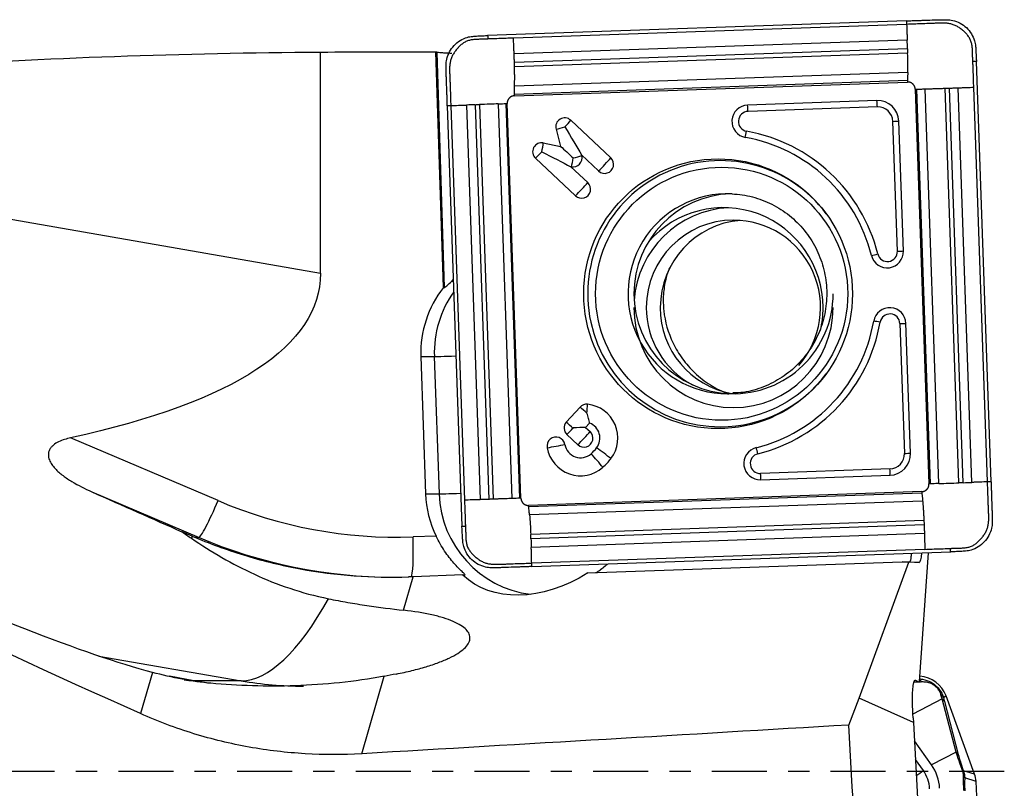
# Model space of a CAD drawing. Units: millimetres. Extents: x -87 to 117, y -81 to 26.
# Drawn here: x 67 to 87, y 0 to 15 of the extents above; entities that cross this region are included whole.
import ezdxf

# ---------------------------------------------------------------- set-up
doc = ezdxf.new("R2010")
doc.units = ezdxf.units.MM
doc.linetypes.add('CENTER', pattern=[47.5, 22, -8.5, 8.5, -8.5])
doc.layers.add('1', color=4, linetype='CONTINUOUS')
doc.layers.add('SK4', color=2, linetype='CENTER')

msp = doc.modelspace()

# ---------------------------------------------------------------- linework, layer by layer
at = {"layer": '1'}
for p, q in [((85.043, 15.021), (76.663, 14.727)), ((85.045, 14.951), (77.179, 14.676)), ((85.058, 14.637), (77.192, 14.361)), ((73.32, 9.969), (73.32, 14.397)), ((75.777, 9.683), (75.627, 14.4)), ((75.646, 14.397), (75.796, 9.683)), ((85.064, 14.463), (77.198, 14.187)), ((85.066, 14.376), (77.201, 14.1)), ((86.734, 5.799), (86.441, 14.211)), ((85.068, 13.987), (77.202, 13.711)), ((85.063, 13.826), (77.198, 13.55)), ((77.198, 13.521), (85.064, 13.797)), ((85.218, 13.652), (85.493, 5.757)), ((85.522, 5.758), (85.247, 13.653)), ((85.693, 5.763), (85.418, 13.659)), ((86.093, 5.777), (85.818, 13.673)), ((86.18, 5.78), (85.905, 13.676)), ((86.353, 5.786), (86.079, 13.682)), ((86.664, 5.797), (86.389, 13.693)), ((84.452, 13.426), (81.864, 13.335)), ((75.856, 13.323), (76.149, 4.912)), ((75.925, 13.326), (76.2, 5.43)), ((76.241, 13.337), (76.515, 5.441)), ((76.414, 13.343), (76.689, 5.447)), ((76.5, 13.346), (76.775, 5.45)), ((76.875, 13.36), (77.15, 5.464)), ((77.026, 13.365), (77.301, 5.469)), ((77.328, 5.47), (77.054, 13.366)), ((84.461, 13.299), (81.872, 13.209)), ((78.326, 13.031), (79.128, 12.281)), ((84.86, 10.412), (84.77, 13.01)), ((84.982, 10.416), (84.892, 13.015)), ((78.031, 12.852), (78.123, 12.51)), ((77.777, 12.579), (78.123, 12.51)), ((77.62, 12.271), (78.421, 11.52)), ((78.541, 12.337), (78.545, 12.324)), ((78.541, 12.337), (78.883, 12.018)), ((73.32, 9.969), (60.991, 12.109)), ((78.324, 12.103), (78.666, 11.784)), ((78.324, 12.103), (78.337, 12.101)), ((75.777, 9.683), (75.796, 9.683)), ((75.946, 9.815), (75.978, 9.815)), ((84.911, 8.964), (85.001, 6.366)), ((85.123, 6.37), (85.033, 8.969)), ((75.326, 8.306), (75.596, 8.306)), ((75.326, 8.306), (75.421, 5.557)), ((75.596, 8.306), (75.692, 5.557)), ((78.232, 6.992), (78.512, 7.292)), ((78.232, 6.992), (78.233, 6.992)), ((78.624, 6.886), (78.704, 6.971)), ((78.249, 6.746), (78.467, 6.541)), ((78.377, 6.862), (78.369, 6.869)), ((78.624, 6.886), (78.712, 6.804)), ((71.269, 5.421), (68.32, 6.678)), ((84.713, 6.055), (82.124, 5.965)), ((82.125, 5.838), (84.713, 5.929)), ((68.741, 5.599), (70.888, 4.684)), ((75.421, 5.557), (75.692, 5.557)), ((85.349, 5.602), (77.483, 5.326)), ((85.35, 5.573), (77.485, 5.297)), ((85.366, 5.411), (77.5, 5.136)), ((85.392, 5.023), (77.526, 4.747)), ((85.395, 4.936), (77.53, 4.66)), ((70.75, 4.713), (70.548, 4.798)), ((85.402, 4.761), (77.536, 4.486)), ((70.75, 4.713), (70.737, 4.669)), ((70.888, 4.684), (70.817, 4.684)), ((75.631, 4.711), (75.17, 4.695)), ((85.41, 4.447), (77.544, 4.172)), ((77.547, 4.102), (85.927, 4.396)), ((85.303, 1.802), (85.48, 4.38)), ((78.668, 3.975), (84.954, 4.195)), ((84.094, 1.466), (85.087, 4.188)), ((84.954, 4.195), (85.103, 4.195)), ((85.087, 4.188), (84.954, 4.195)), ((85.295, 4.185), (85.087, 4.188)), ((85.104, 4.195), (85.295, 4.185)), ((74.979, 3.228), (75.174, 3.899)), ((76.165, 3.934), (75.174, 3.899)), ((76.165, 3.934), (76.21, 3.934)), ((68.884, 2.312), (71.734, 1.817)), ((69.957, 1.984), (69.717, 1.16)), ((70.783, 1.817), (70.298, 1.906)), ((71.734, 1.817), (70.783, 1.817)), ((74.145, 0.357), (74.595, 1.906)), ((85.191, 1.797), (85.282, 1.794)), ((85.209, 1.827), (85.221, 1.826)), ((85.221, 1.826), (85.282, 1.794)), ((85.282, 1.794), (85.303, 1.802)), ((83.889, 0.931), (84.094, 1.466)), ((85.183, 0.981), (84.094, 1.466)), ((85.758, 1.455), (85.172, 1.148)), ((86.036, 0.391), (85.758, 1.455)), ((85.835, 1.514), (85.783, 1.479)), ((85.802, 1.403), (86.08, 0.34)), ((86.406, -0.051), (85.835, 1.514)), ((85.176, 1.078), (85.183, 0.981)), ((85.183, 0.981), (85.61, -7.153)), ((85.544, 0.134), (85.202, 0.618)), ((85.38, 0.019), (85.222, 0.244)), ((86.036, 0.391), (85.544, 0.134)), ((86.406, -0.051), (86.182, 0.016)), ((86.435, -0.195), (86.208, -0.127)), ((86.597, -3.287), (86.435, -0.195))]:
    msp.add_line(p, q, dxfattribs=at)
at = {"layer": '1', "extrusion": (0, 0, -1)}
for centre, major_axis, ratio, start_param, end_param in [((74.179, 0), (-44.782, 0), 0.321555, 1.367177, 1.551596), ((76.48, 0), (-164.593, 0), 0.087489, 1.551596, 1.565615), ((76.083, 0), (-0.466, 14.4), 0.087398, 0.008011, 0.023166), ((78.183, 12.9), (-0.563, 0.937), 0.020508, 1.583119, 2.22662), ((78.351, 12.277), (-0.415, 0.388), 0.031444, 0.960945, 1.604446), ((77.721, 12.402), (-0.971, 0.498), 0.010943, 1.592124, 2.235625), ((37.867, 15.703), (-35.428, 6.029), 0.219802, 3.104204, -2.641454), ((76.567, 10.519), (-0.773, -0.824), 0.04503, -0.656798, -0.59259), ((82.309, 0), (-34.386, 13.946), 0.104287, -1.238509, -0.589013), ((51.29, 13.392), (-20.345, 11.444), 0.096821, -2.783603, -1.805509), ((78.35, 6.877), (-0.423, -0.015), 0.002159, -2.276045, -1.632544), ((78.35, 6.877), (-0.015, 0.424), 0.061594, 1.572949, 1.609546), ((49.666, 13.654), (-30.66, 13.335), 0.00842, 2.238592, 2.316351), ((51.022, 13.419), (-22.909, 11.715), 0.084179, 2.546666, 2.562632), ((71.494, 2.823), (-9.217, 4.106), 0.142542, 1.426777, 1.434085), ((85.235, 4.989), (-0.061, 0.804), 0.116642, 2.448333, -3.13117), ((76.94, 4.624), (-8.164, 0.429), 0.000424, -3.134732, -3.133539), ((77.935, 5.63), (-1.832, -1.632), 0.721468, -1.343296, -0.051015), ((71.808, 3.899), (-10.507, -0.331), 0.010627, -1.896552, -1.887376), ((72.024, 9.71), (0, -8), 0.951413, 0.118451, 0.163758), ((81.742, 9.71), (-11.787, -6.957), 0.33516, -0.762979, -0.738424), ((85.275, 1.025), (-0.061, 0.803), 0.117597, -1.496609, 0.074188), ((2.637, 0), (-256.099, -13.926), 0.014313, -1.892864, -1.852999), ((85.662, 0), (-0.874, 14.4), 0.119092, -2.045505, -1.498881)]:
    msp.add_ellipse(centre, major_axis=major_axis, ratio=ratio, start_param=start_param, end_param=end_param, dxfattribs=at)
at = {"layer": '1'}
for centre, major_axis, ratio, start_param, end_param in [((84.467, 13), (0, -0.426), 0.996195, 1.605703, -3.106686), ((84.443, 13.299), (-0.007, 0.2), 0.087103, -1.57385, -0.889768), ((81.875, 13.009), (0, -0.326), 0.996195, -3.106686, -0.173527), ((81.879, 13.009), (0, -0.2), 0.996195, -3.106686, -0.173527), ((81.855, 13.209), (0.007, -0.2), 0.087103, 1.567743, 2.251824), ((84.471, 13), (0, -0.3), 0.996195, 1.605703, -3.106686), ((78.204, 12.9), (0, 0.18), 0.996195, -0.750492, 1.835505), ((78.183, 12.9), (0.205, 0.219), 0.063742, -1.5112, -0.867699), ((84.752, 13.01), (0.2, 0.007), 0.003042, -1.483583, -0.799502), ((78.183, 12.9), (0.29, 0.078), 0.022802, -2.130056, -1.486555), ((81.827, 12.812), (0.035, 0.197), 0.085847, -2.239773, -1.555692), ((81.277, 9.561), (0, 3.3), 0.996195, -1.327456, -0.173527), ((81.273, 9.561), (0, 3.174), 0.996195, -1.327456, -0.173527), ((77.742, 12.402), (0, 0.18), 0.996195, -0.194895, 2.391101), ((77.721, 12.402), (0.058, 0.294), 0.085506, -1.553855, -0.910353), ((81.318, 9.561), (0, -2.663), 0.996195, 2.21551, 0), ((77.721, 12.402), (0.205, 0.219), 0.063742, -2.154701, -1.5112), ((78.372, 12.277), (0, -0.18), 0.996195, -0.194895, 1.835505), ((78.351, 12.277), (0.058, 0.294), 0.085506, -2.197356, -1.553855), ((78.351, 12.277), (0.29, 0.078), 0.022802, -1.486555, -0.843054), ((79.005, 12.149), (0, -0.18), 0.996195, -0.750492, 2.391101), ((78.984, 12.149), (0.205, 0.219), 0.063742, -2.154701, -0.867699), ((78.522, 11.652), (0.205, 0.219), 0.063742, -2.154701, -0.867699), ((78.543, 11.652), (0, -0.18), 0.996195, -0.750492, 2.391101), ((81.463, 9.561), (0, -2), 0.996195, 3.09653, 0), ((81.583, 9.561), (0, 2), 0.996195, 0.030139, 1.570796), ((81.381, 9.284), (0, -2), 0.996195, 1.570797, -2.287766), ((81.581, 9.284), (0, 2), 0.996195, 0.050364, 1.495104), ((81.581, 9.284), (0, 1.75), 0.996195, 0, 1.570796), ((81.581, 9.284), (0, 1.75), 0.996195, -2.292185, 0), ((81.86, 9.284), (0, 1.75), 0.996195, 0.080111, 1.570797), ((84.657, 10.405), (0, -0.326), 0.996195, -1.327456, 1.605703), ((84.45, 10.357), (0.194, 0.048), 0.021, -2.17017, -1.486088), ((84.661, 10.405), (0, -0.2), 0.996195, -1.327456, 1.605703), ((84.843, 10.412), (0.2, 0.007), 0.003042, -1.483583, -0.799502), ((77.417, 8.379), (0, 2.1), 0.996195, 0.900501, 1.605703), ((77.687, 8.379), (0, -2.1), 0.996195, -2.192119, -1.53589), ((81.583, 9.561), (0, 2), 0.996195, 1.570797, 3.111453), ((81.583, 9.561), (0, 2), 0.996195, 3.111453, -1.570796), ((81.581, 9.284), (0, 2), 0.996195, 1.570797, -1.570796), ((81.581, 9.284), (0, 1.75), 0.996195, 1.570796, 2.650129), ((81.86, 9.284), (0, 1.75), 0.996195, 1.570796, 2.961933), ((81.381, 9.284), (0, -2), 0.996195, 1.339889, 1.570796), ((84.708, 8.957), (0, -0.326), 0.996195, 1.605703, -1.744323), ((84.712, 8.957), (0, 0.2), 0.996195, -1.53589, 1.397269), ((81.273, 9.561), (0, 3.174), 0.996195, -2.898252, -1.744323), ((81.277, 9.561), (0, -3.3), 0.996195, 0.24334, 1.397269), ((84.498, 8.992), (0.197, -0.034), 0.015048, 1.484834, 2.168915), ((84.893, 8.964), (0.2, 0.007), 0.003042, -1.483583, -0.799502), ((76.392, 8.333), (-0.8, -0.028), 0.003042, 0.087214, 1.100598), ((81.318, 9.561), (0, -2.663), 0.996195, 0, 0.926083), ((81.463, 9.561), (0, -2), 0.996195, 0, 0.053112), ((78.643, 7.17), (0, 0.18), 0.996195, -0.10699, 0.820305), ((78.622, 7.17), (0.22, -0.204), 0.05944, 1.506898, 2.150399), ((78.622, 7.17), (-0.032, -0.298), 0.086657, 1.580139, 2.22364), ((78.59, 6.673), (0, -0.68), 0.996195, 0.920472, 3.034602), ((78.371, 6.877), (0, 0.18), 0.996195, 0.881327, 2.391101), ((78.343, 6.869), (0.22, -0.204), 0.05944, 1.470299, 2.150399), ((78.343, 6.869), (-0.22, 0.204), 0.05944, -1.634694, -0.992087), ((78.59, 6.673), (0, -0.32), 0.996195, 0.920472, 2.775498), ((78.031, 6.512), (0, 0.18), 0.996195, -1.393993, 1.7476), ((78.35, 6.877), (0.205, 0.219), 0.063742, -2.154701, -1.547799), ((78.569, 6.673), (-0.205, -0.219), 0.063742, 0.986892, 2.273894), ((78.59, 6.673), (0, -0.18), 0.996195, -0.750492, 2.391101), ((78.01, 6.512), (0.295, 0.053), 0.015329, -2.128385, -0.841382), ((78.522, 6.599), (0, 0.32), 0.996195, 1.7476, -2.421455), ((78.522, 6.599), (0, 0.68), 0.996195, 1.7476, -2.421455), ((78.193, 6.975), (0, 0.82), 0.996195, -2.421455, -2.22112), ((78.829, 6.224), (-0.198, 0.225), 0.065516, -2.271931, -0.984929), ((78.965, 6.37), (-0.239, 0.181), 0.052768, -2.283816, -0.996814), ((82.113, 6.165), (0, -0.326), 0.996195, -2.898252, 0.034907), ((82.117, 6.165), (0, 0.2), 0.996195, 0.24334, -3.106686), ((82.052, 6.359), (0.048, -0.194), 0.084588, 1.549719, 2.233801), ((84.698, 6.355), (0, -0.426), 0.996195, 0.034907, 1.605703), ((84.702, 6.355), (0, 0.3), 0.996195, -3.106686, -1.53589), ((84.984, 6.366), (0.2, 0.007), 0.003042, -1.483583, -0.799502), ((78.193, 6.975), (0, 1.18), 0.996195, -2.421455, -2.22112), ((82.107, 5.965), (-0.007, 0.2), 0.087103, -2.257931, -1.57385), ((84.695, 6.055), (0.007, -0.2), 0.087103, 0.883662, 1.567743), ((77.512, 5.63), (0, 2.1), 0.996195, 1.605703, 2.023855), ((76.488, 5.585), (-0.8, -0.028), 0.003042, 0.087214, 1.100598), ((77.782, 5.63), (0, -2.1), 0.996195, -1.53589, -0.126517), ((71.199, 5.421), (-0.314, -0.736), 0.080227, 0.034171, 1.604968), ((74.85, 13.89), (0, 9.2), 0.996195, 2.740167, -3.106686), ((74.781, 13.89), (0, -10), 0.996195, -0.401426, -0.000007), ((75.1, 4.695), (0.028, -0.8), 0.087103, 0.063096, 1.567743), ((72.96, 9.611), (-1.351, -7.784), 0.302023, 0.052374, 0.713393), ((72.009, 9.611), (-1.418, -7.772), 0.439598, 0, 0.055591), ((72.976, 9.71), (0, -8), 0.951993, -0.163758, 0.000003), ((85.21, 1.608), (0.02, -0.249), 0.883139, 2.330274, 2.605824), ((85.271, 1.309), (0.6, 0), 0.998135, 0.349066, 1.506442), ((85.55, 1.392), (-0.243, -0.059), 0.750457, -2.9883, -2.584539), ((85.569, 1.316), (-0.242, -0.063), 0.700573, -2.999692, -2.626612), ((85.847, 0.253), (-0.242, -0.063), 0.700573, -2.999692, -2.626612), ((85.38, 0.043), (-0.327, -0.231), 0.049914, 1.087316, 1.535595), ((84.811, -0.381), (-0.696, 0), 0.998135, -3.089233, -2.528035), ((84.811, -0.381), (-0.896, 0), 0.998135, -3.089233, -2.528035), ((85.949, -0.07), (-0.234, -0.087), 0.010828, -3.040497, -2.767561), ((85.96, -0.142), (-0.25, 0.01), 0.641378, -2.986558, -2.640365), ((85.936, -0.221), (0.5, 0), 0.998135, 0.05236, 0.349066)]:
    msp.add_ellipse(centre, major_axis=major_axis, ratio=ratio, start_param=start_param, end_param=end_param, dxfattribs=at)
for centre, major_axis in [((81.273, 9.561), (0, 2.699)), ((81.345, 9.561), (0, -2.531))]:
    msp.add_ellipse(centre, major_axis=major_axis, ratio=0.996195, dxfattribs=at)
for points, knots in [([(85.043, 15.021), (85.058, 15.022), (85.073, 15.022), (85.118, 15.024), (85.148, 15.025), (85.209, 15.027), (85.239, 15.028), (85.299, 15.03), (85.329, 15.031), (85.425, 15.034), (85.491, 15.037), (85.557, 15.039)], [0, 0, 0, 0, 0.087984, 0.087984, 0.263952, 0.263952, 0.43992, 0.43992, 0.615888, 0.615888, 1, 1, 1, 1]), ([(85.043, 15.021), (85.043, 15.013), (85.044, 14.99), (85.044, 14.967), (85.045, 14.951)], [0, 0, 0, 0, 0.339286, 1, 1, 1, 1]), ([(86.371, 14.209), (86.371, 14.209), (86.371, 14.21), (86.371, 14.213), (86.37, 14.219), (86.37, 14.231), (86.368, 14.253), (86.367, 14.296), (86.365, 14.357), (86.364, 14.419), (86.361, 14.468), (86.358, 14.505), (86.353, 14.542), (86.345, 14.578), (86.334, 14.613), (86.32, 14.647), (86.303, 14.68), (86.282, 14.711), (86.26, 14.74), (86.235, 14.767), (86.213, 14.789), (86.195, 14.806), (86.177, 14.822), (86.154, 14.842), (86.115, 14.873), (86.064, 14.907), (85.998, 14.939), (85.927, 14.961), (85.867, 14.971), (85.818, 14.975), (85.769, 14.976), (85.707, 14.975), (85.646, 14.973), (85.597, 14.971), (85.548, 14.969), (85.462, 14.965), (85.339, 14.961), (85.192, 14.956), (85.094, 14.953), (85.045, 14.951)], [0, 0, 0, 0, 0.00051, 0.000822, 0.005508, 0.010505, 0.0205, 0.04049, 0.080469, 0.120449, 0.140439, 0.160428, 0.180418, 0.200408, 0.220398, 0.240388, 0.260377, 0.280367, 0.300357, 0.320347, 0.340337, 0.350332, 0.360326, 0.380316, 0.400306, 0.440286, 0.480265, 0.520245, 0.560224, 0.580214, 0.600204, 0.640184, 0.680163, 0.700153, 0.720143, 0.760122, 0.840082, 0.920041, 1, 1, 1, 1]), ([(85.557, 15.039), (85.572, 15.04), (85.587, 15.04), (85.617, 15.041), (85.632, 15.042), (85.647, 15.042)], [0, 0, 0, 0, 0.499226, 0.499226, 1, 1, 1, 1]), ([(85.696, 15.043), (85.711, 15.043), (85.726, 15.043), (85.78, 15.044), (85.818, 15.044), (85.856, 15.044)], [0, 0, 0, 0, 0.283853, 0.283853, 1, 1, 1, 1]), ([(85.968, 15.031), (86.019, 15.019), (86.068, 15.001), (86.16, 14.952), (86.203, 14.921), (86.279, 14.85), (86.313, 14.808), (86.368, 14.72), (86.39, 14.673), (86.405, 14.622)], [0, 0, 0, 0, 0.25, 0.25, 0.5, 0.5, 0.75, 0.75, 1, 1, 1, 1]), ([(85.045, 14.951), (85.047, 14.901), (85.05, 14.824), (85.054, 14.736), (85.056, 14.685), (85.057, 14.656), (85.058, 14.64), (85.058, 14.637)], [0, 0, 0, 0, 0.484769, 0.727153, 0.848345, 0.969538, 1, 1, 1, 1]), ([(75.846, 14.252), (75.858, 14.303), (75.876, 14.353), (75.925, 14.445), (75.956, 14.488), (76.027, 14.565), (76.068, 14.599), (76.156, 14.654), (76.203, 14.675), (76.254, 14.691)], [0, 0, 0, 0, 0.25, 0.25, 0.5, 0.5, 0.75, 0.75, 1, 1, 1, 1]), ([(76.665, 14.658), (76.665, 14.658), (76.664, 14.658), (76.661, 14.657), (76.655, 14.657), (76.643, 14.656), (76.621, 14.655), (76.578, 14.653), (76.517, 14.652), (76.455, 14.65), (76.406, 14.647), (76.37, 14.644), (76.333, 14.639), (76.297, 14.631), (76.262, 14.621), (76.228, 14.606), (76.196, 14.589), (76.165, 14.568), (76.136, 14.545), (76.109, 14.521), (76.087, 14.499), (76.07, 14.481), (76.054, 14.462), (76.034, 14.439), (76.004, 14.4), (75.97, 14.349), (75.938, 14.282), (75.916, 14.211), (75.906, 14.151), (75.902, 14.101), (75.901, 14.052), (75.902, 13.991), (75.904, 13.929), (75.906, 13.88), (75.908, 13.831), (75.912, 13.744), (75.916, 13.621), (75.92, 13.474), (75.923, 13.375), (75.925, 13.326)], [0, 0, 0, 0, 0.00051, 0.000822, 0.005508, 0.010505, 0.0205, 0.04049, 0.080469, 0.120449, 0.140439, 0.160428, 0.180418, 0.200408, 0.220398, 0.240388, 0.260377, 0.280367, 0.300357, 0.320347, 0.340337, 0.350332, 0.360326, 0.380316, 0.400306, 0.440286, 0.480265, 0.520245, 0.560224, 0.580214, 0.600204, 0.640184, 0.680163, 0.700153, 0.720143, 0.760122, 0.840082, 0.920041, 1, 1, 1, 1]), ([(76.364, 14.711), (76.38, 14.713), (76.395, 14.714), (76.448, 14.717), (76.486, 14.719), (76.524, 14.721)], [0, 0, 0, 0, 0.283856, 0.283856, 1, 1, 1, 1]), ([(76.572, 14.724), (76.587, 14.724), (76.603, 14.725), (76.633, 14.726), (76.648, 14.727), (76.663, 14.727)], [0, 0, 0, 0, 0.499245, 0.499245, 1, 1, 1, 1]), ([(77.179, 14.676), (77.081, 14.672), (76.934, 14.667), (76.774, 14.661), (76.707, 14.659), (76.685, 14.658), (76.675, 14.658), (76.669, 14.658), (76.667, 14.658), (76.665, 14.658), (76.665, 14.658), (76.665, 14.658)], [0, 0, 0, 0, 0.572472, 0.858708, 0.930267, 0.966046, 0.983936, 0.992881, 0.997354, 0.99959, 1, 1, 1, 1]), ([(77.192, 14.361), (77.192, 14.365), (77.192, 14.38), (77.19, 14.409), (77.188, 14.46), (77.184, 14.549), (77.181, 14.625), (77.179, 14.676)], [0, 0, 0, 0, 0.030462, 0.151655, 0.272847, 0.515231, 1, 1, 1, 1]), ([(75.646, 14.397), (75.651, 14.396), (75.661, 14.395), (75.692, 14.391), (75.713, 14.389), (75.764, 14.385), (75.795, 14.383), (75.864, 14.379), (75.904, 14.377), (75.946, 14.375)], [0, 0, 0, 0, 0.25, 0.25, 0.5, 0.5, 0.75, 0.75, 1, 1, 1, 1]), ([(85.064, 14.463), (85.064, 14.461), (85.065, 14.446), (85.065, 14.418), (85.066, 14.391), (85.066, 14.377), (85.066, 14.376)], [0, 0, 0, 0, 0.081497, 0.520021, 0.958546, 1, 1, 1, 1]), ([(86.425, 14.511), (86.427, 14.496), (86.428, 14.481), (86.431, 14.427), (86.433, 14.389), (86.435, 14.351)], [0, 0, 0, 0, 0.283856, 0.283856, 1, 1, 1, 1]), ([(77.198, 14.187), (77.198, 14.191), (77.198, 14.202), (77.197, 14.237), (77.195, 14.282), (77.194, 14.327), (77.193, 14.349), (77.192, 14.358), (77.192, 14.361)], [0, 0, 0, 0, 0.068852, 0.178434, 0.616761, 0.835924, 0.945506, 1, 1, 1, 1]), ([(77.201, 14.1), (77.201, 14.102), (77.2, 14.115), (77.2, 14.142), (77.199, 14.17), (77.198, 14.185), (77.198, 14.187)], [0, 0, 0, 0, 0.041454, 0.479979, 0.918503, 1, 1, 1, 1]), ([(86.389, 13.693), (86.386, 13.791), (86.381, 13.939), (86.375, 14.099), (86.373, 14.167), (86.372, 14.188), (86.372, 14.199), (86.371, 14.204), (86.371, 14.207), (86.371, 14.208), (86.371, 14.209), (86.371, 14.209)], [0, 0, 0, 0, 0.572472, 0.858708, 0.930267, 0.966046, 0.983936, 0.992881, 0.997354, 0.99959, 1, 1, 1, 1]), ([(86.438, 14.302), (86.438, 14.287), (86.439, 14.272), (86.44, 14.242), (86.441, 14.226), (86.441, 14.211)], [0, 0, 0, 0, 0.499245, 0.499245, 1, 1, 1, 1]), ([(75.834, 13.979), (75.834, 13.995), (75.834, 14.01), (75.833, 14.063), (75.833, 14.101), (75.833, 14.14)], [0, 0, 0, 0, 0.283853, 0.283853, 1, 1, 1, 1]), ([(77.202, 13.711), (77.202, 13.712), (77.202, 13.718), (77.202, 13.729), (77.203, 13.75), (77.203, 13.788), (77.204, 13.845), (77.204, 13.917), (77.203, 13.978), (77.202, 14.028), (77.202, 14.06), (77.201, 14.084), (77.201, 14.095), (77.201, 14.1)], [0, 0, 0, 0, 0.004132, 0.049791, 0.09545, 0.186768, 0.369405, 0.552041, 0.734678, 0.825996, 0.917314, 0.962973, 1, 1, 1, 1]), ([(85.068, 13.987), (85.067, 13.982), (85.067, 13.972), (85.067, 13.952), (85.066, 13.916), (85.065, 13.874), (85.064, 13.841), (85.063, 13.829), (85.063, 13.827), (85.063, 13.826)], [0, 0, 0, 0, 0.088195, 0.185165, 0.379104, 0.766983, 0.960922, 0.985165, 1, 1, 1, 1]), ([(75.838, 13.84), (75.838, 13.855), (75.837, 13.87), (75.836, 13.9), (75.836, 13.915), (75.835, 13.93)], [0, 0, 0, 0, 0.499226, 0.499226, 1, 1, 1, 1]), ([(75.856, 13.323), (75.856, 13.339), (75.855, 13.354), (75.854, 13.399), (75.853, 13.429), (75.851, 13.49), (75.85, 13.52), (75.848, 13.581), (75.847, 13.611), (75.843, 13.707), (75.841, 13.773), (75.838, 13.84)], [0, 0, 0, 0, 0.087984, 0.087984, 0.263952, 0.263952, 0.43992, 0.43992, 0.615888, 0.615888, 1, 1, 1, 1]), ([(85.063, 13.826), (85.063, 13.825), (85.063, 13.822), (85.063, 13.813), (85.063, 13.803), (85.064, 13.797)], [0, 0, 0, 0, 0.060745, 0.37383, 1, 1, 1, 1]), ([(77.198, 13.55), (77.198, 13.551), (77.198, 13.553), (77.198, 13.565), (77.199, 13.598), (77.2, 13.64), (77.201, 13.676), (77.202, 13.697), (77.202, 13.707), (77.202, 13.711)], [0, 0, 0, 0, 0.014835, 0.039078, 0.233017, 0.620896, 0.814835, 0.911805, 1, 1, 1, 1]), ([(85.218, 13.652), (85.224, 13.653), (85.234, 13.653), (85.244, 13.653), (85.247, 13.653), (85.247, 13.653)], [0, 0, 0, 0, 0.62617, 0.939254, 1, 1, 1, 1]), ([(85.247, 13.653), (85.248, 13.653), (85.25, 13.653), (85.264, 13.654), (85.298, 13.655), (85.342, 13.657), (85.381, 13.658), (85.403, 13.659), (85.413, 13.659), (85.418, 13.659)], [0, 0, 0, 0, 0.014835, 0.039078, 0.233017, 0.620896, 0.814835, 0.911805, 1, 1, 1, 1]), ([(85.418, 13.659), (85.419, 13.659), (85.425, 13.659), (85.436, 13.66), (85.459, 13.66), (85.499, 13.662), (85.558, 13.664), (85.632, 13.666), (85.694, 13.668), (85.745, 13.67), (85.777, 13.671), (85.801, 13.672), (85.813, 13.672), (85.818, 13.673)], [0, 0, 0, 0, 0.004132, 0.049791, 0.09545, 0.186768, 0.369405, 0.552041, 0.734678, 0.825996, 0.917314, 0.962973, 1, 1, 1, 1]), ([(85.818, 13.673), (85.819, 13.673), (85.833, 13.673), (85.86, 13.674), (85.888, 13.675), (85.903, 13.676), (85.905, 13.676)], [0, 0, 0, 0, 0.041454, 0.479979, 0.918503, 1, 1, 1, 1]), ([(85.905, 13.676), (85.909, 13.676), (85.919, 13.676), (85.955, 13.677), (86, 13.679), (86.044, 13.681), (86.066, 13.681), (86.076, 13.682), (86.079, 13.682)], [0, 0, 0, 0, 0.068852, 0.178434, 0.616761, 0.835924, 0.945506, 1, 1, 1, 1]), ([(86.079, 13.682), (86.082, 13.682), (86.097, 13.682), (86.126, 13.683), (86.176, 13.685), (86.264, 13.688), (86.339, 13.691), (86.389, 13.693)], [0, 0, 0, 0, 0.030462, 0.151655, 0.272847, 0.515231, 1, 1, 1, 1]), ([(77.198, 13.521), (77.198, 13.528), (77.197, 13.537), (77.198, 13.546), (77.198, 13.549), (77.198, 13.55)], [0, 0, 0, 0, 0.62617, 0.939254, 1, 1, 1, 1]), ([(75.856, 13.323), (75.864, 13.324), (75.887, 13.325), (75.91, 13.325), (75.925, 13.326)], [0, 0, 0, 0, 0.339286, 1, 1, 1, 1]), ([(75.925, 13.326), (75.976, 13.328), (76.053, 13.33), (76.142, 13.333), (76.193, 13.335), (76.221, 13.336), (76.237, 13.337), (76.241, 13.337)], [0, 0, 0, 0, 0.484769, 0.727153, 0.848345, 0.969538, 1, 1, 1, 1]), ([(76.414, 13.343), (76.416, 13.343), (76.431, 13.344), (76.459, 13.345), (76.485, 13.345), (76.499, 13.346), (76.5, 13.346)], [0, 0, 0, 0, 0.081497, 0.520021, 0.958546, 1, 1, 1, 1]), ([(76.875, 13.36), (76.879, 13.36), (76.889, 13.36), (76.908, 13.361), (76.942, 13.362), (76.981, 13.364), (77.012, 13.365), (77.023, 13.365), (77.025, 13.365), (77.026, 13.365)], [0, 0, 0, 0, 0.088195, 0.185165, 0.379104, 0.766983, 0.960922, 0.985165, 1, 1, 1, 1]), ([(77.026, 13.365), (77.026, 13.365), (77.029, 13.365), (77.038, 13.366), (77.047, 13.366), (77.054, 13.366)], [0, 0, 0, 0, 0.060745, 0.37383, 1, 1, 1, 1]), ([(81.552, 11.559), (81.691, 11.553), (81.963, 11.512), (82.356, 11.364), (82.709, 11.137), (83.008, 10.84), (83.239, 10.487), (83.391, 10.094), (83.459, 9.678), (83.439, 9.257), (83.333, 8.849), (83.146, 8.473), (82.884, 8.145), (82.561, 7.878), (82.19, 7.687), (81.851, 7.586), (81.641, 7.574), (81.568, 7.575)], [0, 0, 0, 0, 0.068526, 0.137844, 0.20707, 0.276155, 0.345078, 0.413849, 0.482499, 0.55108, 0.61965, 0.688255, 0.756954, 0.82579, 0.894787, 0.963939, 1, 1, 1, 1]), ([(80.3, 10.082), (80.27, 10.008), (80.247, 9.932), (80.203, 9.753), (80.187, 9.65), (80.173, 9.436), (80.176, 9.328), (80.187, 9.219)], [0, 0, 0, 0, 0.276934, 0.276934, 0.638467, 0.638467, 1, 1, 1, 1]), ([(75.796, 9.683), (75.803, 9.683), (75.82, 9.697), (75.873, 9.745), (75.906, 9.778), (75.946, 9.815)], [0, 0, 0, 0, 0.5, 0.5, 1, 1, 1, 1]), ([(80.187, 9.219), (80.211, 9.001), (80.271, 8.784), (80.4, 8.518), (80.428, 8.465), (80.49, 8.362), (80.524, 8.311), (80.632, 8.162), (80.714, 8.067), (80.903, 7.889), (81.007, 7.808), (81.177, 7.701), (81.236, 7.667), (81.316, 7.627), (81.336, 7.618), (81.355, 7.609)], [0, 0, 0, 0, 0.353607, 0.353607, 0.442008, 0.442008, 0.53041, 0.53041, 0.707213, 0.707213, 0.884017, 0.884017, 0.972419, 0.972419, 1, 1, 1, 1]), ([(78.704, 6.971), (78.698, 7.002), (78.691, 7.034), (78.672, 7.101), (78.661, 7.136), (78.648, 7.17)], [0, 0, 0, 0, 0.5, 0.5, 1, 1, 1, 1]), ([(68.32, 6.678), (68.279, 6.669), (68.238, 6.658), (68.157, 6.632), (68.117, 6.617), (68.042, 6.58), (68.006, 6.558), (67.958, 6.518), (67.944, 6.504), (67.918, 6.473), (67.907, 6.457), (67.881, 6.407), (67.874, 6.37), (67.874, 6.3), (67.882, 6.266), (67.907, 6.203), (67.925, 6.172), (67.963, 6.116), (67.985, 6.089), (68.057, 6.012), (68.111, 5.965), (68.224, 5.879), (68.284, 5.84), (68.471, 5.727), (68.603, 5.66), (68.741, 5.599)], [0, 0, 0, 0, 0.0625, 0.0625, 0.125, 0.125, 0.1875, 0.1875, 0.21875, 0.21875, 0.25, 0.25, 0.3125, 0.3125, 0.375, 0.375, 0.4375, 0.4375, 0.5, 0.5, 0.625, 0.625, 0.75, 0.75, 1, 1, 1, 1]), ([(85.522, 5.758), (85.522, 5.758), (85.518, 5.758), (85.509, 5.757), (85.499, 5.757), (85.493, 5.757)], [0, 0, 0, 0, 0.060745, 0.37383, 1, 1, 1, 1]), ([(85.693, 5.763), (85.688, 5.763), (85.677, 5.763), (85.656, 5.762), (85.617, 5.761), (85.573, 5.759), (85.538, 5.758), (85.525, 5.758), (85.523, 5.758), (85.522, 5.758)], [0, 0, 0, 0, 0.088195, 0.185165, 0.379104, 0.766983, 0.960922, 0.985165, 1, 1, 1, 1]), ([(85.924, 4.465), (85.924, 4.465), (85.925, 4.465), (85.928, 4.466), (85.934, 4.466), (85.947, 4.467), (85.968, 4.468), (86.011, 4.47), (86.072, 4.471), (86.134, 4.473), (86.183, 4.475), (86.219, 4.479), (86.256, 4.484), (86.292, 4.491), (86.327, 4.502), (86.361, 4.517), (86.393, 4.534), (86.424, 4.555), (86.453, 4.577), (86.48, 4.602), (86.502, 4.624), (86.519, 4.642), (86.535, 4.661), (86.555, 4.684), (86.586, 4.723), (86.62, 4.774), (86.652, 4.841), (86.674, 4.911), (86.684, 4.972), (86.688, 5.021), (86.689, 5.071), (86.688, 5.132), (86.686, 5.194), (86.684, 5.243), (86.682, 5.292), (86.678, 5.378), (86.674, 5.502), (86.669, 5.649), (86.666, 5.748), (86.664, 5.797)], [0, 0, 0, 0, 0.00051, 0.000822, 0.005508, 0.010505, 0.0205, 0.04049, 0.080469, 0.120449, 0.140439, 0.160428, 0.180418, 0.200408, 0.220398, 0.240388, 0.260377, 0.280367, 0.300357, 0.320347, 0.340337, 0.350332, 0.360326, 0.380316, 0.400306, 0.440286, 0.480265, 0.520245, 0.560224, 0.580214, 0.600204, 0.640184, 0.680163, 0.700153, 0.720143, 0.760122, 0.840082, 0.920041, 1, 1, 1, 1]), ([(86.18, 5.78), (86.177, 5.78), (86.162, 5.779), (86.134, 5.778), (86.108, 5.777), (86.094, 5.777), (86.093, 5.777)], [0, 0, 0, 0, 0.081497, 0.520021, 0.958546, 1, 1, 1, 1]), ([(86.664, 5.797), (86.614, 5.795), (86.538, 5.793), (86.451, 5.789), (86.4, 5.788), (86.372, 5.787), (86.356, 5.786), (86.353, 5.786)], [0, 0, 0, 0, 0.484769, 0.727153, 0.848345, 0.969538, 1, 1, 1, 1]), ([(86.734, 5.799), (86.726, 5.799), (86.703, 5.798), (86.679, 5.798), (86.664, 5.797)], [0, 0, 0, 0, 0.339286, 1, 1, 1, 1]), ([(86.734, 5.799), (86.734, 5.784), (86.735, 5.769), (86.737, 5.724), (86.738, 5.693), (86.74, 5.633), (86.741, 5.603), (86.743, 5.542), (86.744, 5.512), (86.747, 5.416), (86.749, 5.349), (86.752, 5.283)], [0, 0, 0, 0, 0.087984, 0.087984, 0.263952, 0.263952, 0.43992, 0.43992, 0.615888, 0.615888, 1, 1, 1, 1]), ([(85.349, 5.602), (85.349, 5.595), (85.349, 5.586), (85.35, 5.577), (85.35, 5.573), (85.35, 5.573)], [0, 0, 0, 0, 0.62617, 0.939254, 1, 1, 1, 1]), ([(85.35, 5.573), (85.351, 5.572), (85.351, 5.57), (85.352, 5.557), (85.355, 5.525), (85.359, 5.483), (85.363, 5.447), (85.364, 5.426), (85.365, 5.416), (85.366, 5.411)], [0, 0, 0, 0, 0.014835, 0.039078, 0.233017, 0.620896, 0.814835, 0.911805, 1, 1, 1, 1]), ([(76.515, 5.441), (76.512, 5.441), (76.496, 5.44), (76.467, 5.439), (76.416, 5.438), (76.327, 5.435), (76.251, 5.432), (76.2, 5.43)], [0, 0, 0, 0, 0.030462, 0.151655, 0.272847, 0.515231, 1, 1, 1, 1]), ([(76.2, 5.43), (76.203, 5.332), (76.208, 5.184), (76.214, 5.024), (76.216, 4.956), (76.217, 4.935), (76.217, 4.924), (76.218, 4.919), (76.218, 4.916), (76.218, 4.915), (76.218, 4.914), (76.218, 4.914)], [0, 0, 0, 0, 0.572472, 0.858708, 0.930267, 0.966046, 0.983936, 0.992881, 0.997354, 0.99959, 1, 1, 1, 1]), ([(76.689, 5.447), (76.685, 5.447), (76.675, 5.447), (76.639, 5.445), (76.595, 5.444), (76.55, 5.442), (76.528, 5.442), (76.518, 5.441), (76.515, 5.441)], [0, 0, 0, 0, 0.068852, 0.178434, 0.616761, 0.835924, 0.945506, 1, 1, 1, 1]), ([(76.775, 5.45), (76.773, 5.45), (76.76, 5.45), (76.733, 5.449), (76.706, 5.448), (76.691, 5.447), (76.689, 5.447)], [0, 0, 0, 0, 0.041454, 0.479979, 0.918503, 1, 1, 1, 1]), ([(77.15, 5.464), (77.149, 5.464), (77.144, 5.464), (77.134, 5.463), (77.113, 5.463), (77.077, 5.461), (77.023, 5.459), (76.954, 5.457), (76.895, 5.455), (76.846, 5.453), (76.815, 5.452), (76.791, 5.451), (76.78, 5.45), (76.775, 5.45)], [0, 0, 0, 0, 0.004132, 0.049791, 0.09545, 0.186768, 0.369405, 0.552041, 0.734678, 0.825996, 0.917314, 0.962973, 1, 1, 1, 1]), ([(77.301, 5.469), (77.3, 5.469), (77.298, 5.469), (77.286, 5.469), (77.256, 5.468), (77.217, 5.466), (77.183, 5.465), (77.163, 5.464), (77.154, 5.464), (77.15, 5.464)], [0, 0, 0, 0, 0.014835, 0.039078, 0.233017, 0.620896, 0.814835, 0.911805, 1, 1, 1, 1]), ([(77.328, 5.47), (77.322, 5.47), (77.313, 5.47), (77.304, 5.47), (77.301, 5.47), (77.301, 5.469)], [0, 0, 0, 0, 0.62617, 0.939254, 1, 1, 1, 1]), ([(77.485, 5.297), (77.485, 5.298), (77.484, 5.301), (77.484, 5.31), (77.483, 5.319), (77.483, 5.326)], [0, 0, 0, 0, 0.060745, 0.37383, 1, 1, 1, 1]), ([(85.366, 5.411), (85.366, 5.411), (85.366, 5.405), (85.368, 5.394), (85.369, 5.373), (85.373, 5.334), (85.377, 5.277), (85.382, 5.206), (85.386, 5.145), (85.388, 5.095), (85.39, 5.063), (85.391, 5.039), (85.392, 5.028), (85.392, 5.023)], [0, 0, 0, 0, 0.004132, 0.049791, 0.09545, 0.186768, 0.369405, 0.552041, 0.734678, 0.825996, 0.917314, 0.962973, 1, 1, 1, 1]), ([(77.5, 5.136), (77.5, 5.14), (77.499, 5.15), (77.497, 5.171), (77.493, 5.207), (77.489, 5.249), (77.486, 5.282), (77.485, 5.294), (77.485, 5.296), (77.485, 5.297)], [0, 0, 0, 0, 0.088195, 0.185165, 0.379104, 0.766983, 0.960922, 0.985165, 1, 1, 1, 1]), ([(86.752, 5.283), (86.752, 5.268), (86.753, 5.253), (86.754, 5.223), (86.754, 5.208), (86.755, 5.192)], [0, 0, 0, 0, 0.499226, 0.499226, 1, 1, 1, 1]), ([(86.756, 5.143), (86.756, 5.128), (86.756, 5.113), (86.757, 5.06), (86.757, 5.022), (86.757, 4.983)], [0, 0, 0, 0, 0.283853, 0.283853, 1, 1, 1, 1]), ([(85.392, 5.023), (85.392, 5.021), (85.392, 5.007), (85.394, 4.981), (85.395, 4.953), (85.395, 4.938), (85.395, 4.936)], [0, 0, 0, 0, 0.041454, 0.479979, 0.918503, 1, 1, 1, 1]), ([(85.395, 4.936), (85.396, 4.932), (85.396, 4.921), (85.398, 4.886), (85.399, 4.841), (85.401, 4.796), (85.401, 4.774), (85.401, 4.765), (85.402, 4.761)], [0, 0, 0, 0, 0.068852, 0.178434, 0.616761, 0.835924, 0.945506, 1, 1, 1, 1]), ([(76.152, 4.821), (76.152, 4.836), (76.151, 4.851), (76.15, 4.881), (76.149, 4.897), (76.149, 4.912)], [0, 0, 0, 0, 0.499245, 0.499245, 1, 1, 1, 1]), ([(76.165, 4.612), (76.164, 4.627), (76.163, 4.642), (76.159, 4.696), (76.157, 4.734), (76.155, 4.772)], [0, 0, 0, 0, 0.283856, 0.283856, 1, 1, 1, 1]), ([(76.218, 4.914), (76.218, 4.914), (76.218, 4.913), (76.218, 4.91), (76.219, 4.904), (76.219, 4.892), (76.221, 4.87), (76.222, 4.827), (76.224, 4.766), (76.225, 4.704), (76.228, 4.655), (76.231, 4.618), (76.236, 4.581), (76.244, 4.545), (76.255, 4.51), (76.269, 4.476), (76.286, 4.443), (76.307, 4.412), (76.33, 4.383), (76.354, 4.356), (76.376, 4.334), (76.394, 4.317), (76.412, 4.301), (76.436, 4.281), (76.474, 4.25), (76.526, 4.216), (76.592, 4.184), (76.663, 4.162), (76.723, 4.152), (76.772, 4.148), (76.821, 4.147), (76.883, 4.148), (76.944, 4.15), (76.993, 4.152), (77.042, 4.154), (77.128, 4.157), (77.25, 4.162), (77.397, 4.166), (77.495, 4.17), (77.544, 4.172)], [0, 0, 0, 0, 0.00051, 0.000822, 0.005508, 0.010505, 0.0205, 0.04049, 0.080469, 0.120449, 0.140439, 0.160428, 0.180418, 0.200408, 0.220398, 0.240388, 0.260377, 0.280367, 0.300357, 0.320347, 0.340337, 0.350332, 0.360326, 0.380316, 0.400306, 0.440286, 0.480265, 0.520245, 0.560224, 0.580214, 0.600204, 0.640184, 0.680163, 0.700153, 0.720143, 0.760122, 0.840082, 0.920041, 1, 1, 1, 1]), ([(77.53, 4.66), (77.53, 4.662), (77.529, 4.677), (77.528, 4.705), (77.527, 4.732), (77.526, 4.746), (77.526, 4.747)], [0, 0, 0, 0, 0.081497, 0.520021, 0.958546, 1, 1, 1, 1]), ([(85.402, 4.761), (85.402, 4.758), (85.402, 4.742), (85.403, 4.714), (85.404, 4.663), (85.407, 4.574), (85.409, 4.498), (85.41, 4.447)], [0, 0, 0, 0, 0.030462, 0.151655, 0.272847, 0.515231, 1, 1, 1, 1]), ([(86.744, 4.871), (86.732, 4.819), (86.714, 4.77), (86.665, 4.678), (86.634, 4.634), (86.563, 4.558), (86.522, 4.524), (86.434, 4.469), (86.387, 4.447), (86.336, 4.432)], [0, 0, 0, 0, 0.25, 0.25, 0.5, 0.5, 0.75, 0.75, 1, 1, 1, 1]), ([(70.737, 4.669), (70.935, 4.533), (71.138, 4.405), (71.556, 4.164), (71.771, 4.052), (72.221, 3.845), (72.455, 3.75), (72.95, 3.584), (73.207, 3.513), (73.477, 3.459)], [0, 0, 0, 0, 0.25, 0.25, 0.5, 0.5, 0.75, 0.75, 1, 1, 1, 1]), ([(70.817, 4.684), (71.152, 4.543), (71.494, 4.42), (72.017, 4.263), (72.193, 4.215), (72.549, 4.129), (72.729, 4.09), (73.632, 3.923), (74.356, 3.87), (75.083, 3.896)], [0, 0, 0, 0, 0.25, 0.25, 0.375, 0.375, 0.5, 0.5, 1, 1, 1, 1]), ([(76.21, 3.934), (76.215, 3.934), (76.212, 3.94), (76.195, 3.958), (76.188, 3.965), (76.171, 3.982), (76.161, 3.991), (76.129, 4.023), (76.103, 4.049), (76.048, 4.105), (76.018, 4.137), (75.958, 4.206), (75.926, 4.244), (75.864, 4.324), (75.833, 4.367), (75.772, 4.458), (75.742, 4.507), (75.685, 4.606), (75.657, 4.658), (75.631, 4.711)], [0, 0, 0, 0, 0.125, 0.125, 0.1875, 0.1875, 0.25, 0.25, 0.375, 0.375, 0.5, 0.5, 0.625, 0.625, 0.75, 0.75, 0.875, 0.875, 1, 1, 1, 1]), ([(76.622, 4.092), (76.571, 4.103), (76.522, 4.122), (76.43, 4.171), (76.387, 4.202), (76.311, 4.273), (76.277, 4.314), (76.222, 4.403), (76.201, 4.45), (76.185, 4.501)], [0, 0, 0, 0, 0.25, 0.25, 0.5, 0.5, 0.75, 0.75, 1, 1, 1, 1]), ([(77.544, 4.172), (77.543, 4.222), (77.541, 4.298), (77.539, 4.387), (77.537, 4.438), (77.536, 4.467), (77.536, 4.483), (77.536, 4.486)], [0, 0, 0, 0, 0.484769, 0.727153, 0.848345, 0.969538, 1, 1, 1, 1]), ([(85.139, 4.359), (85.139, 4.352), (85.138, 4.346), (85.134, 4.308), (85.131, 4.282), (85.124, 4.239), (85.12, 4.223), (85.112, 4.201), (85.108, 4.195), (85.104, 4.195)], [0, 0, 0, 0, 0.064959, 0.064959, 0.376639, 0.376639, 0.68832, 0.68832, 1, 1, 1, 1]), ([(85.41, 4.447), (85.508, 4.451), (85.655, 4.456), (85.815, 4.461), (85.882, 4.464), (85.904, 4.465), (85.914, 4.465), (85.92, 4.465), (85.922, 4.465), (85.924, 4.465), (85.924, 4.465), (85.924, 4.465)], [0, 0, 0, 0, 0.572472, 0.858708, 0.930267, 0.966046, 0.983936, 0.992881, 0.997354, 0.99959, 1, 1, 1, 1]), ([(86.018, 4.399), (86.003, 4.398), (85.988, 4.398), (85.957, 4.397), (85.942, 4.396), (85.927, 4.396)], [0, 0, 0, 0, 0.499245, 0.499245, 1, 1, 1, 1]), ([(86.226, 4.411), (86.211, 4.41), (86.195, 4.409), (86.142, 4.406), (86.104, 4.404), (86.066, 4.402)], [0, 0, 0, 0, 0.283856, 0.283856, 1, 1, 1, 1]), ([(77.547, 4.102), (77.547, 4.11), (77.546, 4.133), (77.545, 4.156), (77.544, 4.172)], [0, 0, 0, 0, 0.339286, 1, 1, 1, 1]), ([(79.056, 4.149), (79.041, 4.135), (79.027, 4.122), (78.981, 4.084), (78.951, 4.06), (78.897, 4.02), (78.873, 4.003), (78.835, 3.981), (78.823, 3.975), (78.818, 3.975)], [0, 0, 0, 0, 0.133401, 0.133401, 0.422268, 0.422268, 0.711134, 0.711134, 1, 1, 1, 1]), ([(76.894, 4.08), (76.879, 4.08), (76.864, 4.079), (76.81, 4.079), (76.772, 4.079), (76.734, 4.079)], [0, 0, 0, 0, 0.283853, 0.283853, 1, 1, 1, 1]), ([(77.033, 4.084), (77.018, 4.083), (77.003, 4.083), (76.973, 4.082), (76.958, 4.081), (76.943, 4.081)], [0, 0, 0, 0, 0.499226, 0.499226, 1, 1, 1, 1]), ([(77.547, 4.102), (77.532, 4.101), (77.517, 4.101), (77.472, 4.099), (77.442, 4.098), (77.382, 4.096), (77.351, 4.095), (77.291, 4.093), (77.261, 4.092), (77.165, 4.089), (77.099, 4.086), (77.033, 4.084)], [0, 0, 0, 0, 0.087984, 0.087984, 0.263952, 0.263952, 0.43992, 0.43992, 0.615888, 0.615888, 1, 1, 1, 1]), ([(73.477, 3.459), (73.606, 3.433), (73.735, 3.408), (73.991, 3.364), (74.119, 3.343), (74.498, 3.286), (74.743, 3.255), (74.979, 3.228)], [0, 0, 0, 0, 0.25, 0.25, 0.5, 0.5, 1, 1, 1, 1]), ([(74.834, 1.952), (74.942, 1.973), (75.048, 1.997), (75.247, 2.046), (75.435, 2.097), (75.602, 2.153), (75.718, 2.197), (75.756, 2.211), (75.827, 2.242), (75.861, 2.257), (75.957, 2.303), (76.014, 2.334), (76.114, 2.397), (76.157, 2.429), (76.263, 2.527), (76.301, 2.592), (76.312, 2.687), (76.307, 2.719), (76.282, 2.781), (76.241, 2.841), (76.169, 2.898), (76.082, 2.953), (76.031, 2.98), (75.915, 3.029), (75.85, 3.053), (75.743, 3.086), (75.706, 3.096), (75.628, 3.117), (75.587, 3.127), (75.377, 3.174), (75.188, 3.205), (74.979, 3.228)], [0, 0, 0, 0, 0.0625, 0.0625, 0.125, 0.1875, 0.1875, 0.21875, 0.21875, 0.25, 0.25, 0.3125, 0.3125, 0.375, 0.375, 0.5, 0.5, 0.5625, 0.5625, 0.625, 0.6875, 0.6875, 0.75, 0.75, 0.8125, 0.8125, 0.84375, 0.84375, 0.875, 0.875, 1, 1, 1, 1]), ([(74.595, 1.906), (73.996, 1.797), (73.4, 1.737), (72.236, 1.698), (71.668, 1.719), (71.125, 1.766)], [0, 0, 0, 0, 0.5, 0.5, 1, 1, 1, 1]), ([(85.301, 1.856), (85.322, 1.854), (85.344, 1.851), (85.419, 1.836), (85.476, 1.819), (85.562, 1.771), (85.59, 1.753), (85.645, 1.707), (85.67, 1.682), (85.714, 1.626), (85.733, 1.596), (85.763, 1.537), (85.774, 1.507), (85.783, 1.479)], [0, 0, 0, 0, 0.125035, 0.125035, 0.41669, 0.41669, 0.562517, 0.562517, 0.708345, 0.708345, 0.854172, 0.854172, 1, 1, 1, 1]), ([(85.732, 1.539), (85.727, 1.557), (85.72, 1.577), (85.699, 1.618), (85.684, 1.641), (85.65, 1.683), (85.629, 1.702), (85.587, 1.733), (85.567, 1.745), (85.509, 1.772), (85.475, 1.781), (85.412, 1.792), (85.383, 1.793), (85.356, 1.793)], [0, 0, 0, 0, 0.125, 0.125, 0.25, 0.25, 0.375, 0.375, 0.5, 0.5, 0.75, 0.75, 1, 1, 1, 1]), ([(74.145, 0.357), (73.764, 0.335), (73.386, 0.335), (72.635, 0.38), (72.261, 0.424), (71.705, 0.524), (71.52, 0.563), (71.151, 0.652), (70.967, 0.702), (70.421, 0.87), (70.065, 1.004), (69.717, 1.16)], [0, 0, 0, 0, 0.25, 0.25, 0.5, 0.5, 0.625, 0.625, 0.75, 0.75, 1, 1, 1, 1]), ([(86.167, 0.011), (86.154, 0.047), (86.141, 0.081), (86.117, 0.149), (86.105, 0.183), (86.072, 0.279), (86.053, 0.337), (86.036, 0.391)], [0, 0, 0, 0, 0.25, 0.25, 0.5, 0.5, 1, 1, 1, 1]), ([(86.08, 0.34), (86.092, 0.295), (86.105, 0.246), (86.131, 0.165), (86.14, 0.137), (86.16, 0.078), (86.17, 0.047), (86.182, 0.016)], [0, 0, 0, 0, 0.5, 0.5, 0.75, 0.75, 1, 1, 1, 1]), ([(86.192, -0.38), (86.189, -0.325), (86.187, -0.271), (86.184, -0.167), (86.183, -0.119), (86.182, -0.074)], [0, 0, 0, 0, 0.5, 0.5, 1, 1, 1, 1]), ([(86.208, -0.127), (86.207, -0.164), (86.206, -0.203), (86.206, -0.29), (86.207, -0.335), (86.21, -0.383)], [0, 0, 0, 0, 0.5, 0.5, 1, 1, 1, 1])]:
    msp.add_open_spline(points, degree=3, knots=knots, dxfattribs=at)
for points, degree in [([(85.647, 15.042), (85.664, 15.042), (85.68, 15.043), (85.696, 15.043)], 3), ([(85.856, 15.044), (85.893, 15.044), (85.931, 15.04), (85.968, 15.031)], 3), ([(76.254, 14.691), (76.29, 14.702), (76.327, 14.709), (76.364, 14.711)], 3), ([(76.524, 14.721), (76.54, 14.722), (76.556, 14.723), (76.572, 14.724)], 3), ([(76.663, 14.727), (76.665, 14.658)], 1), ([(85.064, 14.463), (85.062, 14.521), (85.06, 14.579), (85.058, 14.637)], 3), ([(86.405, 14.622), (86.416, 14.586), (86.423, 14.549), (86.425, 14.511)], 3), ([(75.833, 14.14), (75.833, 14.177), (75.837, 14.215), (75.846, 14.252)], 3), ([(85.068, 13.987), (85.071, 14.101), (85.07, 14.237), (85.066, 14.376)], 3), ([(86.441, 14.211), (86.371, 14.209)], 1), ([(86.435, 14.351), (86.436, 14.335), (86.437, 14.318), (86.438, 14.302)], 3), ([(75.835, 13.93), (75.835, 13.947), (75.835, 13.963), (75.834, 13.979)], 3), ([(85.218, 13.652), (85.217, 13.682), (85.193, 13.736), (85.149, 13.777), (85.094, 13.798), (85.064, 13.797)], 2), ([(77.198, 13.521), (77.168, 13.52), (77.115, 13.496), (77.074, 13.452), (77.053, 13.397), (77.054, 13.366)], 2), ([(76.414, 13.343), (76.357, 13.341), (76.299, 13.339), (76.241, 13.337)], 3), ([(76.875, 13.36), (76.768, 13.356), (76.637, 13.351), (76.5, 13.346)], 3), ([(85.349, 5.602), (85.378, 5.603), (85.432, 5.627), (85.473, 5.67), (85.494, 5.726), (85.493, 5.757)], 2), ([(85.693, 5.763), (85.814, 5.767), (85.953, 5.772), (86.093, 5.777)], 3), ([(86.18, 5.78), (86.238, 5.782), (86.296, 5.784), (86.353, 5.786)], 3), ([(77.328, 5.47), (77.33, 5.441), (77.354, 5.387), (77.397, 5.346), (77.453, 5.325), (77.483, 5.326)], 2), ([(77.5, 5.136), (77.511, 5.021), (77.52, 4.886), (77.526, 4.747)], 3), ([(86.755, 5.192), (86.755, 5.176), (86.755, 5.16), (86.756, 5.143)], 3), ([(86.757, 4.983), (86.757, 4.945), (86.753, 4.908), (86.744, 4.871)], 3), ([(76.149, 4.912), (76.218, 4.914)], 1), ([(76.155, 4.772), (76.154, 4.788), (76.153, 4.804), (76.152, 4.821)], 3), ([(76.185, 4.501), (76.174, 4.537), (76.167, 4.574), (76.165, 4.612)], 3), ([(77.53, 4.66), (77.532, 4.602), (77.534, 4.544), (77.536, 4.486)], 3), ([(85.927, 4.396), (85.924, 4.465)], 1), ([(86.066, 4.402), (86.05, 4.401), (86.034, 4.4), (86.018, 4.399)], 3), ([(86.336, 4.432), (86.3, 4.421), (86.263, 4.414), (86.226, 4.411)], 3), ([(76.734, 4.079), (76.697, 4.079), (76.659, 4.083), (76.622, 4.092)], 3), ([(76.943, 4.081), (76.926, 4.08), (76.91, 4.08), (76.894, 4.08)], 3), ([(70.552, 1.847), (70.352, 1.886), (70.154, 1.932), (69.957, 1.984)], 3), ([(71.125, 1.766), (70.939, 1.782), (70.748, 1.809), (70.552, 1.847)], 3), ([(85.356, 1.793), (85.311, 1.792), (85.264, 1.791), (85.217, 1.791)], 3), ([(85.758, 1.455), (85.749, 1.484), (85.74, 1.512), (85.732, 1.539)], 3), ([(85.783, 1.479), (85.789, 1.454), (85.795, 1.429), (85.802, 1.403)], 3), ([(86.182, -0.074), (86.182, -0.048), (86.177, -0.018), (86.167, 0.011)], 3), ([(86.182, 0.016), (86.199, -0.032), (86.208, -0.081), (86.208, -0.127)], 3)]:
    msp.add_open_spline(points, degree=degree, dxfattribs=at)
at = {"layer": 'SK4', "ltscale": 0.05}
msp.add_line((87, 0), (-60, 0), dxfattribs=at)

doc.saveas('drawing.dxf')
